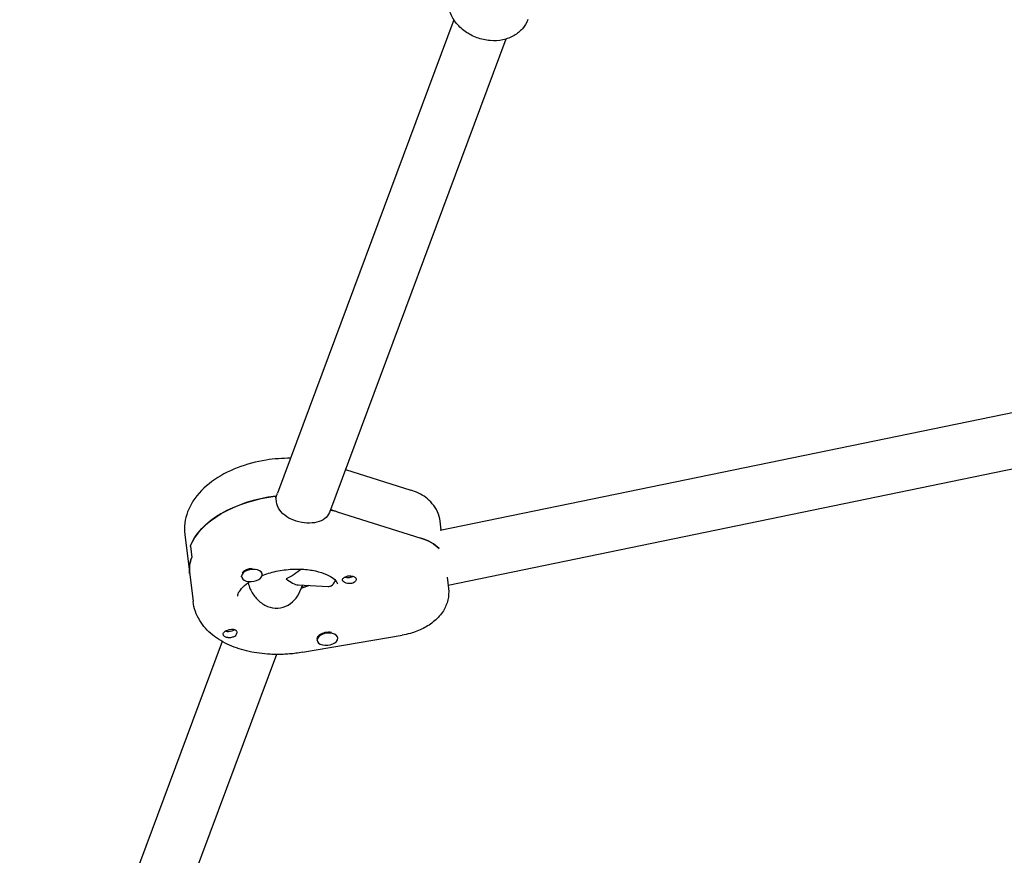
# Model space of a CAD drawing. Units: millimetres. Extents: x -10132 to 10924, y -8103 to 7518.
# Drawn here: x 3970 to 4255, y -1800 to -1558 of the extents above; entities that cross this region are included whole.
import ezdxf

# ---------------------------------------------------------------- set-up
doc = ezdxf.new("R2010")
doc.units = ezdxf.units.MM
doc.header["$LTSCALE"] = 20
doc.linetypes.add('HIDDEN', pattern=[9.525, 6.35, -3.175])
doc.layers.add('2d', color=230, linetype='Continuous')
doc.layers.add('CSA-No-EncroachmentZone_Hatch', color=20, linetype='HIDDEN')

msp = doc.modelspace()

# ---------------------------------------------------------------- hatches: boundary and pattern name
at = {"layer": 'CSA-No-EncroachmentZone_Hatch'}
h = msp.add_hatch(dxfattribs=at)
h.set_pattern_fill('ANSI31', color=256, scale=100)
h.set_pattern_definition([(307.875, (-5250.7, -6236.8), (250.6193, 194.926), [])])
edge = h.paths.add_edge_path()
edge.add_line((5105.2, 5612.09), (4675.54, 5665.16))
edge.add_arc((4453.99, 3739.2), 1938.66, 83.43773, 99.45295)
edge.add_line((4135.58, 5651.53), (4368.87, 7517.82))
edge.add_line((4368.87, 7517.82), (5898.66, 7326.6))
edge.add_line((5898.66, 7326.6), (5665.5, 5461.28))
edge.add_arc((4890.08, 3696.65), 1927.48, 66.2783, 83.59206)
edge = h.paths.add_edge_path()
edge.add_arc((-5566.41, -4434.37), 1830, 262.82156, 279.93424, ccw=False)
edge.add_line((-5795.09, -6250.03), (-6219.77, -6196.54))
edge.add_arc((-6030.8, -4376.32), 1830, 245.81572, 264.07281, ccw=False)
edge.add_line((-6780.5, -6045.71), (-7013.72, -7911.51))
edge.add_line((-7013.72, -7911.51), (-5483.93, -8102.73))
edge.add_line((-5483.93, -8102.73), (-5250.69, -6236.8))

# ---------------------------------------------------------------- linework, layer by layer
at = {"layer": '2d'}
for p, q in [((4095.73, -1558.5), (4044.78, -1695.23)), ((4110.72, -1564.09), (4059.77, -1700.82)), ((4091.73, -1705.99), (4265.62, -1670.16)), ((4094.03, -1721.85), (4266.84, -1686.25)), ((4064.39, -1688.42), (4083.26, -1694.36)), ((4044.47, -1697.73), (4044.27, -1696.12)), ((4044.33, -1696.62), (4044.53, -1696.08)), ((4060.16, -1699.78), (4060.2, -1700.13)), ((4062.03, -1700.65), (4086.2, -1708.25)), ((4092.07, -1705.92), (4091.76, -1703.4)), ((4018.01, -1707.17), (4020.39, -1726.59)), ((4019.6, -1710.57), (4020, -1713.81)), ((4034.42, -1719.43), (4034.39, -1719.24)), ((4040.37, -1718.7), (4040.34, -1718.43)), ((4093.74, -1719.5), (4094.15, -1722.82)), ((4050.72, -1721.75), (4059.39, -1722.19)), ((4051.95, -1721.81), (4051.27, -1723.62)), ((4051.82, -1722.62), (4051.78, -1722.26)), ((4051.95, -1741.25), (4080.79, -1736.32)), ((4056.24, -1737.82), (4056.2, -1737.55)), ((4062.19, -1737.08), (4062.17, -1736.92)), ((4028.8, -1738.1), (3979.32, -1870.87)), ((4044.47, -1741.87), (3994.31, -1876.46))]:
    msp.add_line(p, q, dxfattribs=at)
at = {"layer": '2d', "extrusion": (0, 0, -1)}
for centre, major_axis, ratio, start_param, end_param in [((4046.3, -1711.91), (-27.3, -3.35), 0.579048, 0.292049, 1.57731), ((4046.69, -1715.15), (27.3, 3.35), 0.579048, -0.98357, -0.905029), ((4077.27, -1716.68), (15.88, 1.95), 0.579048, -0.905029, -0.404409), ((4046.69, -1715.15), (-27.3, -3.35), 0.579048, 0, 0.292049), ((4046.49, -1713.53), (-8.94, -5.88), 0.567121, 4.496251, 4.986155), ((4065.32, -1718.7), (-1.76, -0.22), 0.579048, -2.354552, -0.783098), ((4065.52, -1720.31), (1.99, 0.24), 0.579048, -2.112945, -1.278747), ((4065.52, -1720.31), (1.99, 0.24), 0.579048, -1.278747, 1.126247), ((4046.69, -1715.15), (-14.39, -1.77), 0.579048, -2.016164, -1.863177), ((4030.85, -1734.26), (-1.76, -0.22), 0.579048, -2.539868, -1.368253), ((4031.05, -1735.87), (1.99, 0.24), 0.579048, -2.54599, -2.015346), ((4030.85, -1734.26), (-1.76, -0.22), 0.579048, -1.368253, -0.787041), ((4031.05, -1735.87), (-1.99, -0.24), 0.579048, -2.112945, -1.582301), ((4059.17, -1737.13), (2.98, 0.37), 0.579048, -2.302099, -1.095068)]:
    msp.add_ellipse(centre, major_axis=major_axis, ratio=ratio, start_param=start_param, end_param=end_param, dxfattribs=at)
at = {"layer": '2d'}
for centre, major_axis, ratio, start_param, end_param in [((4046.3, -1711.91), (-27.3, -3.35), 0.579048, -1.567669, -0.292049), ((4046.69, -1715.15), (-27.3, -3.35), 0.579048, -2.236563, -2.151248), ((4077.27, -1716.68), (-15.88, -1.95), 0.579048, -2.737184, -2.236563), ((4046.69, -1715.15), (-27.3, -3.35), 0.579048, -0.292049, 0), ((4037.39, -1719.06), (-2.98, -0.37), 0.579048, -1.952351, 1.189242), ((4037.35, -1718.74), (-2.98, -0.37), 0.579048, -1.678863, -0.476031), ((4037.39, -1719.06), (2.98, 0.37), 0.579048, -1.952351, 1.189242), ((4046.49, -1713.53), (-5.25, 7.98), 0.383428, -4.053486, -3.415359), ((4046.69, -1715.15), (14.39, 1.77), 0.579048, -1.293098, -1.125428), ((4059.21, -1737.45), (-2.98, -0.37), 0.579048, -0.839494, 2.302099), ((4059.17, -1737.13), (-2.98, -0.37), 0.579048, -0.839494, -0.10837), ((4059.21, -1737.45), (2.98, 0.37), 0.579048, -0.839494, 2.302099)]:
    msp.add_ellipse(centre, major_axis=major_axis, ratio=ratio, start_param=start_param, end_param=end_param, dxfattribs=at)
for points, knots in [([(4117.09, -1558.47), (4116.73, -1559.42), (4116.2, -1560.31), (4114.85, -1561.88), (4114.02, -1562.55), (4112.12, -1563.65), (4111.03, -1564.06), (4108.69, -1564.56), (4107.44, -1564.63), (4104.9, -1564.43), (4103.62, -1564.14), (4101.17, -1563.24), (4100.01, -1562.63), (4097.91, -1561.11), (4096.98, -1560.21), (4095.47, -1558.22), (4094.89, -1557.13), (4094.33, -1555.4), (4094.2, -1554.8), (4094.13, -1554.2)], [0.283148, 0.283148, 0.283148, 0.283148, 0.564451, 0.564451, 0.855683, 0.855683, 1.169725, 1.169725, 1.504235, 1.504235, 1.848161, 1.848161, 2.194151, 2.194151, 2.538205, 2.538205, 2.872713, 2.872713, 3.039604, 3.039604, 3.039604, 3.039604]), ([(4048.52, -1685.19), (4046.19, -1685.17), (4043.84, -1685.35), (4038.64, -1686.18), (4035.81, -1686.93), (4030.49, -1689), (4028, -1690.32), (4023.64, -1693.52), (4021.76, -1695.4), (4019.13, -1699.51), (4018.28, -1701.67), (4017.88, -1705.02), (4017.88, -1706.1), (4018.01, -1707.17)], [1.421747, 1.421747, 1.421747, 1.421747, 1.703548, 1.703548, 2.055335, 2.055335, 2.410967, 2.410967, 2.765947, 2.765947, 3.070943, 3.070943, 3.212571, 3.212571, 3.212571, 3.212571]), ([(4091.76, -1703.4), (4091.65, -1702.44), (4091.37, -1701.49), (4090.58, -1699.77), (4090.07, -1698.99), (4088.92, -1697.63), (4088.29, -1697.04), (4086.94, -1696.03), (4086.23, -1695.61), (4084.77, -1694.89), (4084.02, -1694.6), (4083.26, -1694.36)], [0.0709788, 0.0709788, 0.0709788, 0.0709788, 0.2519846, 0.2519846, 0.4329904, 0.4329904, 0.6139963, 0.6139963, 0.7950021, 0.7950021, 0.976008, 0.976008, 0.976008, 0.976008]), ([(4053.29, -1703.9), (4052.31, -1703.85), (4051.23, -1703.67), (4049.19, -1703.04), (4048.23, -1702.59), (4046.65, -1701.55), (4045.93, -1700.89), (4044.89, -1699.39), (4044.57, -1698.55), (4044.47, -1697.73)], [-1.213001, -1.213001, -1.213001, -1.213001, -0.909791, -0.909791, -0.60658, -0.60658, -0.30329, -0.30329, 0, 0, 0, 0]), ([(4059.77, -1700.82), (4059.76, -1700.83), (4059.76, -1700.85), (4059.48, -1701.57), (4059, -1702.17), (4057.84, -1703.08), (4057.06, -1703.44), (4055.28, -1703.87), (4054.27, -1703.95), (4053.29, -1703.9)], [-2.1292814, -2.1292814, -2.1292814, -2.1292814, -2.1227124, -2.1227124, -1.8194223, -1.8194223, -1.5162118, -1.5162118, -1.2130012, -1.2130012, -1.2130012, -1.2130012]), ([(4040.35, -1719.05), (4040.44, -1719.01), (4040.54, -1718.98), (4041.96, -1718.44), (4043.43, -1718.03), (4046.49, -1717.43), (4048.09, -1717.25), (4050.4, -1717.19), (4051.14, -1717.19), (4051.86, -1717.23)], [4.2272847, 4.2272847, 4.2272847, 4.2272847, 4.2462733, 4.2462733, 4.5203356, 4.5203356, 4.8004733, 4.8004733, 4.9334593, 4.9334593, 4.9334593, 4.9334593]), ([(4051.86, -1717.23), (4053.24, -1717.3), (4054.56, -1717.47), (4056.95, -1718), (4058.01, -1718.35), (4059.77, -1719.14), (4060.46, -1719.57), (4061.45, -1720.36), (4061.73, -1720.71), (4062.03, -1721.21), (4062.06, -1721.34), (4062.08, -1721.47)], [4.933459, 4.933459, 4.933459, 4.933459, 5.189209, 5.189209, 5.444958, 5.444958, 5.700708, 5.700708, 5.956457, 5.956457, 6.212207, 6.212207, 6.212207, 6.212207]), ([(4065.07, -1721.36), (4065.03, -1721.35), (4064.99, -1721.34), (4064.7, -1721.28), (4064.46, -1721.19), (4064.15, -1721.03), (4064.06, -1720.98), (4063.93, -1720.89), (4063.88, -1720.86), (4063.82, -1720.81), (4063.81, -1720.8), (4063.8, -1720.8), (4063.76, -1720.76), (4063.73, -1720.73), (4063.65, -1720.64), (4063.61, -1720.59), (4063.52, -1720.44), (4063.5, -1720.35), (4063.52, -1720.15), (4063.57, -1720.05), (4063.76, -1719.84), (4063.89, -1719.73), (4064.16, -1719.57), (4064.26, -1719.51), (4064.37, -1719.45)], [1.110073, 1.110073, 1.110073, 1.110073, 1.1213737, 1.1213737, 1.201858, 1.201858, 1.2387936, 1.2387936, 1.2631961, 1.2631961, 1.2687766, 1.2687766, 1.2687766, 1.2920126, 1.2920126, 1.3240936, 1.3240936, 1.3910446, 1.3910446, 1.4605391, 1.4605391, 1.534306, 1.534306, 1.5762834, 1.5762834, 1.5762834, 1.5762834]), ([(4033.3, -1725.01), (4033.27, -1724.82), (4033.27, -1724.57), (4033.78, -1723.57), (4034.19, -1722.98), (4035.38, -1721.84), (4036.03, -1721.32), (4036.81, -1720.82)], [3.0706139, 3.0706139, 3.0706139, 3.0706139, 3.443183, 3.443183, 3.7291556, 3.7291556, 3.9482732, 3.9482732, 3.9482732, 3.9482732]), ([(4036.27, -1721.18), (4036.42, -1721.76), (4036.64, -1722.37), (4037.36, -1723.94), (4037.97, -1724.87), (4039.33, -1726.42), (4040.19, -1727.13), (4042.08, -1728.15), (4043.13, -1728.44), (4044.13, -1728.49)], [-2.359161, -2.359161, -2.359161, -2.359161, -2.163147, -2.163147, -1.853363, -1.853363, -1.544914, -1.544914, -1.236465, -1.236465, -1.236465, -1.236465]), ([(4059.39, -1722.19), (4059.71, -1722.2), (4060.02, -1722.14), (4060.77, -1721.77), (4061.14, -1721.31), (4061.37, -1720.71)], [-1.7334349, -1.7334349, -1.7334349, -1.7334349, -1.5449143, -1.5449143, -1.2364652, -1.2364652, -1.2364652, -1.2364652]), ([(4066.5, -1721.25), (4066.49, -1721.25), (4066.47, -1721.26), (4066.24, -1721.35), (4066, -1721.4), (4065.52, -1721.42), (4065.29, -1721.4), (4065.07, -1721.36)], [0.9612363, 0.9612363, 0.9612363, 0.9612363, 0.9657605, 0.9657605, 1.0412583, 1.0412583, 1.110073, 1.110073, 1.110073, 1.110073]), ([(4094.15, -1722.82), (4094.29, -1723.93), (4094.22, -1725.06), (4093.71, -1727.26), (4093.25, -1728.3), (4091.98, -1730.37), (4091.1, -1731.34), (4089.14, -1733.04), (4088.02, -1733.75), (4085.67, -1734.95), (4084.43, -1735.42), (4082.37, -1736), (4081.59, -1736.18), (4080.79, -1736.32)], [6.212207, 6.212207, 6.212207, 6.212207, 6.419769, 6.419769, 6.64536, 6.64536, 6.92614, 6.92614, 7.223966, 7.223966, 7.521791, 7.521791, 7.701334, 7.701334, 7.701334, 7.701334]), ([(4044.13, -1728.49), (4045.12, -1728.54), (4046.18, -1728.35), (4048.1, -1727.53), (4048.96, -1726.9), (4050.31, -1725.49), (4050.89, -1724.61), (4051.25, -1723.67), (4051.26, -1723.64), (4051.27, -1723.62)], [-1.2364652, -1.2364652, -1.2364652, -1.2364652, -0.928016, -0.928016, -0.6195669, -0.6195669, -0.3097834, -0.3097834, -0.3005948, -0.3005948, -0.3005948, -0.3005948]), ([(4042.7, -1741.82), (4040.6, -1741.71), (4038.55, -1741.45), (4034.6, -1740.57), (4032.71, -1739.97), (4029.17, -1738.4), (4027.52, -1737.43), (4024.58, -1735.06), (4023.29, -1733.65), (4021.31, -1730.38), (4020.63, -1728.52), (4020.39, -1726.59)], [1.791867, 1.791867, 1.791867, 1.791867, 2.047616, 2.047616, 2.303366, 2.303366, 2.559115, 2.559115, 2.814864, 2.814864, 3.070614, 3.070614, 3.070614, 3.070614]), ([(4030.07, -1734.94), (4030.08, -1734.94), (4030.09, -1734.93), (4030.33, -1734.84), (4030.56, -1734.76), (4031.03, -1734.64), (4031.25, -1734.6), (4031.47, -1734.58)], [0.9612363, 0.9612363, 0.9612363, 0.9612363, 0.9657605, 0.9657605, 1.0412583, 1.0412583, 1.110073, 1.110073, 1.110073, 1.110073]), ([(4031.47, -1734.58), (4031.5, -1734.57), (4031.54, -1734.57), (4031.82, -1734.55), (4032.05, -1734.56), (4032.35, -1734.64), (4032.44, -1734.68), (4032.57, -1734.75), (4032.62, -1734.78), (4032.68, -1734.82), (4032.69, -1734.83), (4032.7, -1734.84), (4032.74, -1734.87), (4032.77, -1734.91), (4032.85, -1735.01), (4032.89, -1735.07), (4032.99, -1735.27), (4033.02, -1735.42), (4033.01, -1735.75), (4032.96, -1735.92), (4032.8, -1736.25), (4032.67, -1736.4), (4032.41, -1736.61), (4032.31, -1736.68), (4032.19, -1736.73)], [1.110073, 1.110073, 1.110073, 1.110073, 1.1213737, 1.1213737, 1.201858, 1.201858, 1.2387936, 1.2387936, 1.2631961, 1.2631961, 1.2687766, 1.2687766, 1.2687766, 1.2920126, 1.2920126, 1.3240936, 1.3240936, 1.3910446, 1.3910446, 1.4605391, 1.4605391, 1.534306, 1.534306, 1.5762834, 1.5762834, 1.5762834, 1.5762834]), ([(4030.61, -1737.03), (4030.55, -1737.03), (4030.5, -1737.02), (4030.2, -1736.97), (4029.97, -1736.91), (4029.68, -1736.78), (4029.59, -1736.73), (4029.46, -1736.65), (4029.41, -1736.61), (4029.33, -1736.54), (4029.29, -1736.5), (4029.21, -1736.41), (4029.17, -1736.36), (4029.07, -1736.19), (4029.05, -1736.08), (4029.07, -1735.84), (4029.11, -1735.72), (4029.23, -1735.54), (4029.27, -1735.49), (4029.33, -1735.43)], [0.4818507, 0.4818507, 0.4818507, 0.4818507, 0.4992991, 0.4992991, 0.5763061, 0.5763061, 0.6121259, 0.6121259, 0.6368289, 0.6368289, 0.6607703, 0.6607703, 0.6930464, 0.6930464, 0.7601649, 0.7601649, 0.8264837, 0.8264837, 0.8570782, 0.8570782, 0.8570782, 0.8570782]), ([(4031.21, -1737.02), (4031.21, -1737.02), (4031.2, -1737.02), (4031, -1737.05), (4030.8, -1737.05), (4030.61, -1737.03)], [0.42097224, 0.42097224, 0.42097224, 0.42097224, 0.42221526, 0.42221526, 0.48185067, 0.48185067, 0.48185067, 0.48185067]), ([(4051.95, -1741.25), (4051.34, -1741.36), (4050.72, -1741.45), (4049.49, -1741.61), (4048.87, -1741.67), (4047.63, -1741.78), (4047.01, -1741.81), (4045.77, -1741.86), (4045.15, -1741.87), (4043.92, -1741.87), (4043.31, -1741.85), (4042.7, -1741.82)], [1.4181486, 1.4181486, 1.4181486, 1.4181486, 1.4928922, 1.4928922, 1.5676358, 1.5676358, 1.6423794, 1.6423794, 1.717123, 1.717123, 1.7918666, 1.7918666, 1.7918666, 1.7918666])]:
    msp.add_open_spline(points, degree=3, knots=knots, dxfattribs=at)
for points in [[(4044.53, -1696.08), (4044.59, -1695.8), (4044.67, -1695.51), (4044.78, -1695.23)], [(4061.46, -1720.42), (4061.43, -1720.52), (4061.4, -1720.62), (4061.37, -1720.71)]]:
    msp.add_open_spline(points, degree=3, dxfattribs=at)

doc.saveas('drawing.dxf')
